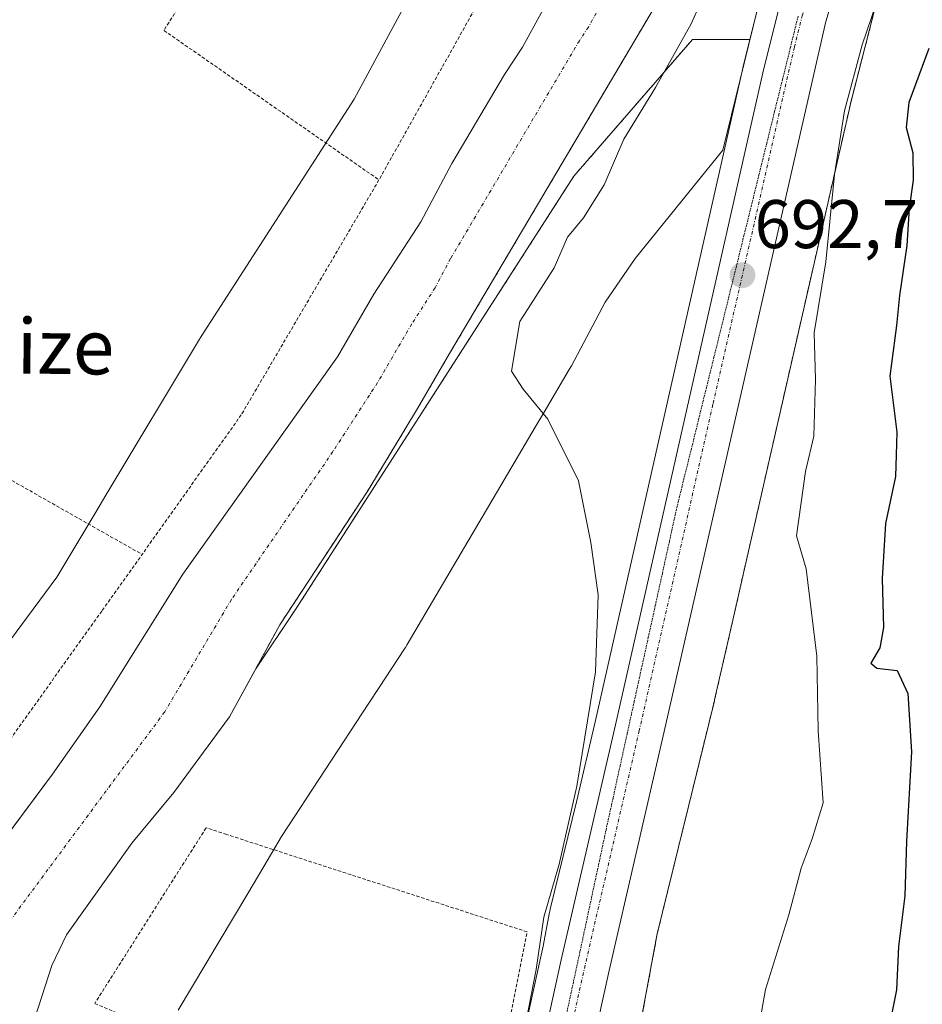
# Model space of a CAD drawing. Units: metres. Extents: x 665217 to 668680, y 4739666 to 4742062.
# Drawn here: x 666852 to 666984, y 4740638 to 4740781 of the extents above; entities that cross this region are included whole.
import ezdxf
from ezdxf.enums import TextEntityAlignment as Align

# ---------------------------------------------------------------- set-up
doc = ezdxf.new("R2010")
doc.units = ezdxf.units.M
doc.header["$MEASUREMENT"] = 0
for name, pattern in [('TRAZO_Y_PUNTO', [1, 0.5, -0.25, 0, -0.25]), ('TRAZOS', [0.75, 0.5, -0.25]), ('TRAZOS2', [0.375, 0.25, -0.125])]:
    doc.linetypes.add(name, pattern=pattern)
for name, color, linetype, lineweight in [('Alambrada', 19, 'TRAZOS', 0), ('Arbolado forestal', 92, 'TRAZOS', 0), ('Arbolado forestal CxS', 92, 'Continuous', 0), ('Carretera de calzada única', 19, 'Continuous', 13), ('Carretera de calzada única Cxs', 19, 'Continuous', 13), ('Carretera de calzada única eje', 19, 'TRAZO_Y_PUNTO', 0), ('Carátula', 7, 'Continuous', 5), ('Corriente natural Cxs', 5, 'Continuous', 13), ('Corriente natural eje', 5, 'TRAZO_Y_PUNTO', 0), ('Corriente natural superficial', 5, 'Continuous', 13), ('Curva de nivel maestra', 36, 'Continuous', 30), ('Curva de nivel normal', 36, 'Continuous', 0), ('Espacio natural protegido', 2, 'Continuous', 13), ('Espacio natural protegido CxS', 2, 'Continuous', 0), ('Núcleo urbano', 19, 'Continuous', 0), ('Núcleo urbano CxS', 19, 'Continuous', 0), ('Pastizal CxS', 92, 'Continuous', 0), ('Prado', 92, 'Continuous', 0), ('Prado CxS', 92, 'Continuous', 0), ('Punto de cota en terreno', 7, 'Continuous', 0), ('Rótulo de punto de cota en terreno', 19, 'Continuous', 0), ('Suelo desnudo', 252, 'Continuous', 0), ('Suelo desnudo CxS', 43, 'Continuous', 0), ('Texto cartográfico', 19, 'Continuous', 0), ('Vía pecuaria eje', 92, 'TRAZOS2', 0)]:
    doc.layers.add(name, color=color, linetype=linetype, lineweight=lineweight)
doc.styles.add('Arial', font='txt', dxfattribs={"height": 0.2})

# ---------------------------------------------------------------- blocks, each defined once
blk = doc.blocks.new('*U155')
at = {"layer": 'Suelo desnudo CxS', "color": 43, "linetype": 'Continuous', "lineweight": 0}
for points in [[(666944.63, 4740783.12, 685.94), (666914.75, 4740732.6, 686.04), (666910.1, 4740724.62, 687.06), (666902.82, 4740712.6, 686.25), (666890.01, 4740693.08, 686.25), (666886.49, 4740686.65, 686.2), (666882.67, 4740679.66, 686.41), (666874.57, 4740668.65, 686.38), (666873.84, 4740667.77, 686.34), (666868.44, 4740661.24, 686.05), (666858.91, 4740647.9, 686.1), (666856.76, 4740643.42, 685.83), (666854.33, 4740635.9, 685.89)], [(666824.64, 4740629.33, 686.47), (666832.63, 4740639.7, 686.19), (666837.55, 4740645.55, 686.19), (666838.47, 4740646.64, 686.23), (666846.97, 4740658.05, 686.08), (666856.86, 4740671.31, 686.2), (666863.76, 4740681.11, 686.62), (666875.88, 4740700.46, 686.34), (666892.65, 4740724.03, 686.43), (666898.43, 4740732.15, 686.19), (666903.73, 4740741.26, 686.09), (666910.54, 4740751.81, 685.97), (666915.06, 4740760.3, 686.22), (666922.74, 4740773.29, 685.7), (666925.39, 4740777.25, 685.93), (666939.24, 4740802.6, 685.97)]]:
    blk.add_polyline3d(points, dxfattribs=at)
blk = doc.blocks.new('5PATER')
at = {"layer": 'Carátula', "linetype": 'Continuous', "lineweight": 5}
h = blk.add_hatch(color=250, dxfattribs=at)
edge = h.paths.add_edge_path()
edge.add_ellipse((0, 0.01), major_axis=(-1.33, -1.34), ratio=0.999422, start_angle=0, end_angle=360)

msp = doc.modelspace()

# ---------------------------------------------------------------- linework, layer by layer
at = {"layer": 'Alambrada', "color": 19, "linetype": 'TRAZOS', "lineweight": 0}
for points in [[(666889.12, 4740804.97, 689.92), (666873.1, 4740779.71, 687.5), (666904.46, 4740757.92, 687.03)], [(666919.49, 4740784.72, 689.99), (666904.46, 4740757.92, 687.03)], [(666904.46, 4740757.92, 687.03), (666884.39, 4740723.69, 687.69), (666869.93, 4740703.33, 696.1)], [(666825.39, 4740727.99, 696.19), (666827.44, 4740727.43, 695.69), (666869.93, 4740703.33, 696.1)], [(666826.12, 4740710.34, 700.28), (666824.48, 4740692.96, 694.03), (666820.69, 4740662.61, 689.06), (666833.53, 4740653.65, 690.07), (666849.37, 4740674.55, 690.08), (666864.12, 4740695.16, 692.81), (666869.93, 4740703.33, 696.1)], [(666877.48, 4740632.18, 689.86), (666919.69, 4740615.97, 693.06), (666926.07, 4740648.32, 690.27), (666882.26, 4740662.51, 690.94), (666879.26, 4740663.49, 696.77), (666863.03, 4740637.89, 687.2), (666873.32, 4740633.57, 688.61)]]:
    msp.add_polyline3d(points, dxfattribs=at)
at = {"layer": 'Arbolado forestal', "color": 92, "linetype": 'TRAZOS', "lineweight": 0}
for points in [[(666958.54, 4740778.4, 692.59), (666959.85, 4740783.64, 692.97), (666959.88, 4740783.77, 692.98), (666962.66, 4740793.11, 693.42), (666962.71, 4740793.24, 693.42), (666965.91, 4740802.46, 693.5), (666965.95, 4740802.56, 693.51), (666969.57, 4740811.65, 692.79), (666969.64, 4740811.81, 692.81), (666975.65, 4740824.71, 693.18), (666995.19, 4740868.75, 691.43), (667017.93, 4740918.04, 691.51), (667041.31, 4740969.01, 692.51), (667061.51, 4741013.9, 691.66)], [(667038.45, 4740986.16, 687.1), (667036.25, 4740981.93, 686.68), (667034.42, 4740977.07, 686.8), (667028.64, 4740964.65, 686.44), (667022.74, 4740958.18, 686.39), (667020.45, 4740954.61, 686.37), (667015.7, 4740945.2, 686.31), (667007.27, 4740926.46, 686.31), (666996.35, 4740899.45, 686.13), (666990.46, 4740888.45, 685.91), (666985.78, 4740876.2, 685.73), (666966.06, 4740831.13, 685.62), (666959.29, 4740813.21, 686.08), (666944.63, 4740783.12, 685.94), (666914.75, 4740732.6, 686.04), (666910.1, 4740724.62, 687.06), (666902.82, 4740712.6, 686.25), (666890.01, 4740693.08, 686.25), (666886.49, 4740686.65, 686.2)], [(666937.29, 4740610.19, 690.51), (666938.95, 4740617.38, 690.59), (666940.89, 4740625.82, 690.68), (666940.94, 4740626.05, 690.69), (666940.96, 4740626.15, 690.69), (666945.03, 4740648.05, 691.04), (666953.36, 4740681.99, 691.46), (666953.39, 4740682.12, 691.46), (666955.66, 4740692.05, 691.74), (666958.72, 4740705.51, 692.54), (666973.29, 4740769.41, 694.91), (666974.26, 4740773.18, 695.89), (666976.63, 4740782.31, 694.7), (666982.24, 4740797.97, 695.4), (667001.98, 4740842.82, 695.25), (667002.05, 4740842.99, 695.27), (667002.07, 4740843.04, 695.27), (667007.87, 4740857.32, 694.83), (667039.86, 4740926.7, 695.96)], [(666886.49, 4740686.65, 686.2), (666892.4, 4740695.47, 686.42), (666932.88, 4740758.47, 686.65), (666950.17, 4740778.4, 690.55), (666958.54, 4740778.4, 692.59)]]:
    msp.add_polyline3d(points, dxfattribs=at)
at = {"layer": 'Arbolado forestal CxS', "color": 92, "linetype": 'Continuous', "lineweight": 0}
for points in [[(666940.96, 4740626.15, 690.69), (666945.03, 4740648.04, 691.04), (666953.36, 4740681.99, 691.46), (666953.4, 4740682.12, 691.46), (666955.66, 4740692.05, 691.74), (666958.72, 4740705.51, 692.54), (666973.29, 4740769.41, 694.91), (666974.27, 4740773.18, 695.89), (666976.63, 4740782.31, 694.7), (666982.24, 4740797.97, 695.4), (667001.98, 4740842.82, 695.25), (667002.05, 4740842.98, 695.27), (667002.07, 4740843.04, 695.27), (667007.87, 4740857.32, 694.83), (667039.86, 4740926.7, 695.96), (667042.91, 4740926.09, 701.07), (667066.96, 4740934.11, 717.01), (667077.27, 4740938.69, 724.19), (667101.32, 4740931.81, 735.62)], [(666959.85, 4740783.64, 692.97), (666958.54, 4740778.4, 692.59), (666958.54, 4740778.4, 692.59), (666950.17, 4740778.4, 690.55), (666932.88, 4740758.47, 686.65), (666892.4, 4740695.47, 686.42), (666886.49, 4740686.65, 686.2), (666890.01, 4740693.08, 686.25), (666902.82, 4740712.6, 686.25), (666910.1, 4740724.62, 687.06), (666914.75, 4740732.6, 686.04), (666944.63, 4740783.12, 685.94)]]:
    msp.add_polyline3d(points, dxfattribs=at)
at = {"layer": 'Carretera de calzada única', "color": 19, "linetype": 'Continuous', "lineweight": 13}
for points in [[(666922.99, 4740607.73, 690.54), (666931.04, 4740644.25, 690.57), (666938.94, 4740678.48, 690.62), (666960.42, 4740773.54, 693.09), (666962.76, 4740782.91, 693.42), (666965.54, 4740792.25, 693.99), (666968.74, 4740801.45, 694.12), (666972.36, 4740810.54, 694.25), (666978.38, 4740823.47, 694.31), (666997.92, 4740867.51, 693.24), (667020.66, 4740916.79, 692.98), (667044.04, 4740967.77, 692.95), (667064.27, 4741012.73, 692.35)], [(667070.43, 4741009.09, 693.08), (667050.53, 4740964.82, 693.12), (667027.14, 4740913.81, 693.49), (667004.41, 4740864.57, 694), (666984.87, 4740820.52, 694.31), (666978.91, 4740807.71, 694.18), (666975.42, 4740798.96, 694.08), (666972.32, 4740790.06, 693.95), (666969.63, 4740781.03, 693.66), (666945.89, 4740676.89, 691.1), (666938, 4740642.69, 690.74), (666929.94, 4740606.15, 690.6)]]:
    msp.add_polyline3d(points, dxfattribs=at)
at = {"layer": 'Carretera de calzada única Cxs', "color": 19, "linetype": 'Continuous', "lineweight": 13}
for points in [[(666922.99, 4740607.73, 690.54), (666931.04, 4740644.25, 690.57), (666938.94, 4740678.48, 690.62), (666960.42, 4740773.54, 693.09), (666962.76, 4740782.91, 693.42), (666965.54, 4740792.25, 693.99), (666968.74, 4740801.45, 694.12), (666972.36, 4740810.54, 694.25), (666978.38, 4740823.47, 694.31), (666997.92, 4740867.51, 693.24), (667020.66, 4740916.79, 692.98), (667044.04, 4740967.77, 692.95), (667064.27, 4741012.73, 692.35)], [(667070.43, 4741009.09, 693.08), (667050.53, 4740964.82, 693.12), (667027.14, 4740913.81, 693.49), (667004.41, 4740864.57, 694), (666984.87, 4740820.52, 694.31), (666978.91, 4740807.71, 694.18), (666975.42, 4740798.96, 694.08), (666972.32, 4740790.06, 693.95), (666969.63, 4740781.03, 693.66), (666945.89, 4740676.89, 691.1), (666938, 4740642.69, 690.74), (666929.94, 4740606.15, 690.6)]]:
    msp.add_polyline3d(points, dxfattribs=at)
at = {"layer": 'Carretera de calzada única eje', "color": 19, "linetype": 'TRAZO_Y_PUNTO', "lineweight": 0}
msp.add_polyline3d([(667068.71, 4741014.22, 692.81), (667067.6, 4741011.46, 692.86), (667057.4, 4740988.77, 693.17), (667047.29, 4740966.29, 693.18), (667035.59, 4740940.79, 693.26), (667023.9, 4740915.3, 693.46), (667012.54, 4740890.68, 693.64), (667001.16, 4740866.04, 693.98), (666991.39, 4740844.02, 694.28), (666981.63, 4740821.99, 694.47), (666978.64, 4740815.59, 694.4), (666975.63, 4740809.12, 694.38), (666973.82, 4740804.58, 694.31), (666972.08, 4740800.2, 694.27), (666970.53, 4740795.75, 694.16), (666968.93, 4740791.15, 694.07), (666967.54, 4740786.48, 693.95), (666966.2, 4740781.97, 693.79), (666965.02, 4740777.28, 693.56), (666953.15, 4740725.21, 692.2), (666942.41, 4740677.68, 691.13), (666938.47, 4740660.58, 690.9), (666934.52, 4740643.47, 690.77), (666930.49, 4740625.21, 690.73)], dxfattribs=at)
at = {"layer": 'Corriente natural Cxs', "color": 5, "linetype": 'Continuous', "lineweight": 13}
for points in [[(667038.45, 4740986.16, 687.1), (667036.25, 4740981.93, 686.68), (667034.42, 4740977.07, 686.8), (667028.64, 4740964.65, 686.44), (667022.74, 4740958.18, 686.39), (667020.45, 4740954.61, 686.37), (667015.7, 4740945.2, 686.31), (667007.27, 4740926.46, 686.31), (666996.35, 4740899.45, 686.13), (666990.46, 4740888.45, 685.91), (666985.78, 4740876.2, 685.73), (666966.06, 4740831.13, 685.62), (666959.29, 4740813.21, 686.08), (666944.63, 4740783.12, 685.94), (666914.75, 4740732.6, 686.04), (666910.1, 4740724.62, 687.06), (666902.82, 4740712.6, 686.25), (666890.01, 4740693.08, 686.25), (666882.67, 4740679.66, 686.41), (666874.57, 4740668.65, 686.38), (666868.44, 4740661.24, 686.05), (666858.91, 4740647.9, 686.1), (666856.76, 4740643.42, 685.83), (666854.33, 4740635.9, 685.89)], [(666824.64, 4740629.33, 686.47), (666832.63, 4740639.7, 686.19), (666837.55, 4740645.55, 686.19), (666838.47, 4740646.64, 686.23), (666856.86, 4740671.31, 686.2), (666863.76, 4740681.11, 686.62), (666875.88, 4740700.46, 686.34), (666892.65, 4740724.03, 686.43), (666898.43, 4740732.15, 686.19), (666903.73, 4740741.26, 686.09), (666910.54, 4740751.81, 685.97), (666915.06, 4740760.3, 686.22), (666922.74, 4740773.29, 685.7), (666925.39, 4740777.25, 685.93), (666939.24, 4740802.6, 685.97)]]:
    msp.add_polyline3d(points, dxfattribs=at)
at = {"layer": 'Corriente natural eje', "color": 5, "linetype": 'TRAZO_Y_PUNTO', "lineweight": 0}
msp.add_polyline3d([(666941.93, 4740792.86, 685.44), (666935.01, 4740780.19, 685.43), (666933.68, 4740778.21, 685.43), (666914.9, 4740746.45, 685.5), (666912.65, 4740742.21, 685.52), (666909.24, 4740736.93, 685.58), (666904.26, 4740728.38, 686.2), (666897.74, 4740718.32, 685.71), (666882.95, 4740696.77, 686.15), (666873.22, 4740680.38, 686.57), (666848.69, 4740647.27, 686.07), (666847.62, 4740645.03, 686.01), (666846.4, 4740641.27, 685.9), (666845.98, 4740640.39, 685.88)], dxfattribs=at)
at = {"layer": 'Corriente natural superficial', "color": 5, "linetype": 'Continuous', "lineweight": 13}
for points in [[(667038.45, 4740986.16, 687.1), (667036.25, 4740981.93, 686.68), (667034.42, 4740977.07, 686.8), (667028.64, 4740964.65, 686.44), (667022.74, 4740958.18, 686.39), (667020.45, 4740954.61, 686.37), (667015.7, 4740945.2, 686.31), (667007.27, 4740926.46, 686.31), (666996.35, 4740899.45, 686.13), (666990.46, 4740888.45, 685.91), (666985.78, 4740876.2, 685.73), (666966.06, 4740831.13, 685.62), (666959.29, 4740813.21, 686.08), (666944.63, 4740783.12, 685.94), (666914.75, 4740732.6, 686.04), (666910.1, 4740724.62, 687.06), (666902.82, 4740712.6, 686.25), (666890.01, 4740693.08, 686.25), (666882.67, 4740679.66, 686.41), (666874.57, 4740668.65, 686.38), (666868.44, 4740661.24, 686.05), (666858.91, 4740647.9, 686.1), (666856.76, 4740643.42, 685.83), (666854.33, 4740635.9, 685.89)], [(666824.64, 4740629.33, 686.47), (666832.63, 4740639.7, 686.19), (666837.55, 4740645.55, 686.19), (666838.47, 4740646.64, 686.23), (666856.86, 4740671.31, 686.2), (666863.76, 4740681.11, 686.62), (666875.88, 4740700.46, 686.34), (666892.65, 4740724.03, 686.43), (666898.43, 4740732.15, 686.19), (666903.73, 4740741.26, 686.09), (666910.54, 4740751.81, 685.97), (666915.06, 4740760.3, 686.22), (666922.74, 4740773.29, 685.7), (666925.39, 4740777.25, 685.93), (666939.24, 4740802.6, 685.97)]]:
    msp.add_polyline3d(points, dxfattribs=at)
at = {"layer": 'Curva de nivel maestra', "color": 36, "linetype": 'Continuous', "lineweight": 30}
msp.add_polyline3d([(666984.64, 4740777.05, 700), (666981.71, 4740769.21, 700), (666981.3, 4740765.55, 700), (666982.29, 4740761.88, 700), (666982.34, 4740757.88, 700), (666981.78, 4740753.75, 700), (666981.42, 4740748.36, 700), (666980.33, 4740741.05, 700), (666979.89, 4740736.68, 700), (666978.92, 4740729.31, 700), (666979.94, 4740721.16, 700), (666979.88, 4740717.84, 700), (666979.76, 4740714.7, 700), (666978.33, 4740707.84, 700), (666977.82, 4740699.83, 700), (666978.03, 4740692.67, 700), (666977.5, 4740689.7, 700), (666976.19, 4740687.48, 700), (666977.04, 4740686.76, 700), (666980.01, 4740686.4, 700), (666981.55, 4740683.06, 700), (666982.1, 4740674.55, 700), (666981.35, 4740661.55, 700), (666981.13, 4740653.55, 700), (666980.21, 4740646.21, 700), (666979.93, 4740639.88, 700), (666978.81, 4740634.28, 700)], dxfattribs=at)
at = {"layer": 'Curva de nivel normal', "color": 36, "linetype": 'Continuous', "lineweight": 0}
for points in [[(666952.6, 4740786.55, 690), (666949.99, 4740780.67, 690), (666944.77, 4740771.39, 690), (666940.16, 4740763.84, 690), (666937.31, 4740757.21, 690), (666934.29, 4740752.38, 690), (666931.93, 4740749.55, 690), (666930, 4740745.11, 690), (666925.01, 4740737.28, 690), (666923.78, 4740730.05, 690), (666925.48, 4740727.4, 690), (666929.06, 4740723.03, 690), (666933.54, 4740714.04, 690), (666935.34, 4740705.09, 690), (666936.43, 4740697.46, 690), (666936.02, 4740686.24, 690), (666933.3, 4740669.55, 690), (666930.72, 4740658.21, 690), (666928.5, 4740650.48, 690), (666927.38, 4740642.84, 690), (666924.24, 4740626.62, 690)], [(666977.6, 4740785.5, 695), (666974.9, 4740777.61, 695), (666972.34, 4740768.01, 695), (666970.86, 4740758.72, 695), (666969.63, 4740745.96, 695), (666967.92, 4740735.63, 695), (666968.11, 4740728.82, 695), (666967.84, 4740720.55, 695), (666966.64, 4740715.41, 695), (666965.35, 4740706.03, 695), (666966.72, 4740701.25, 695), (666968.28, 4740688.48, 695), (666968.5, 4740677.63, 695), (666969.24, 4740667.15, 695), (666967.64, 4740661.88, 695), (666966.02, 4740657.6, 695), (666964.23, 4740650.78, 695), (666960.79, 4740639.94, 695), (666960.03, 4740635.55, 695)]]:
    msp.add_polyline3d(points, dxfattribs=at)
at = {"layer": 'Espacio natural protegido', "color": 2, "linetype": 'Continuous', "lineweight": 13}
for points in [[(666810.95, 4740637.09, 686.33), (666811.65, 4740638.11, 686.23), (666816.47, 4740645.1, 686.26), (666816.87, 4740645.65, 686.27), (666831.11, 4740664.4, 686.31), (666857.49, 4740700.04, 686.35), (666863.16, 4740709.49, 687.09), (666864.66, 4740711.99, 686.82), (666878.3, 4740734.7, 686.82), (666878.55, 4740735.1, 686.82), (666900.83, 4740769.69, 686.96), (666910.16, 4740787.05, 687.05)], [(666960.26, 4740785.5, 693.12), (666954.58, 4740762.24, 692.1), (666941.83, 4740746.44, 691.05), (666937.45, 4740740.09, 690.75), (666932.51, 4740730.84, 690.44), (666932.2, 4740730.28, 690.41), (666928.54, 4740724.08, 689.96), (666927.24, 4740721.87, 689.82), (666924.8, 4740717.74, 689.6), (666908.55, 4740690.19, 688.25), (666908.31, 4740689.78, 688.24), (666908.18, 4740689.59, 688.24), (666904.49, 4740683.95, 687.99), (666902.97, 4740681.63, 687.9), (666890.27, 4740662.22, 687.46), (666887.67, 4740657.85, 687.39), (666885.32, 4740653.9, 687.34), (666875.19, 4740636.89, 687.44)]]:
    msp.add_polyline3d(points, dxfattribs=at)
at = {"layer": 'Espacio natural protegido CxS', "color": 2, "linetype": 'Continuous', "lineweight": 0}
for points in [[(666810.95, 4740637.09, 686.33), (666811.65, 4740638.11, 686.23), (666816.47, 4740645.1, 686.26), (666816.87, 4740645.65, 686.27), (666831.11, 4740664.4, 686.31), (666857.49, 4740700.04, 686.35), (666863.16, 4740709.49, 687.09), (666864.66, 4740711.99, 686.82), (666878.3, 4740734.7, 686.82), (666878.55, 4740735.1, 686.82), (666900.83, 4740769.69, 686.96), (666910.16, 4740787.05, 687.05)], [(666810.95, 4740637.09, 686.33), (666811.65, 4740638.11, 686.23), (666816.47, 4740645.1, 686.26), (666816.87, 4740645.65, 686.27), (666831.11, 4740664.4, 686.31), (666857.49, 4740700.04, 686.35), (666863.16, 4740709.49, 687.09), (666864.66, 4740711.99, 686.82), (666878.3, 4740734.7, 686.82), (666878.55, 4740735.1, 686.82), (666900.83, 4740769.69, 686.96), (666910.16, 4740787.05, 687.05)], [(666960.26, 4740785.5, 693.12), (666954.58, 4740762.24, 692.1), (666941.83, 4740746.44, 691.05), (666937.45, 4740740.09, 690.75), (666932.51, 4740730.84, 690.44), (666932.2, 4740730.28, 690.41), (666928.54, 4740724.08, 689.96), (666927.24, 4740721.87, 689.82), (666924.8, 4740717.74, 689.6), (666908.55, 4740690.19, 688.25), (666908.31, 4740689.78, 688.24), (666908.18, 4740689.59, 688.24), (666904.49, 4740683.95, 687.99), (666902.97, 4740681.63, 687.9), (666890.27, 4740662.22, 687.46), (666887.67, 4740657.85, 687.39), (666885.32, 4740653.9, 687.34), (666875.19, 4740636.89, 687.44)], [(666960.26, 4740785.5, 693.12), (666954.58, 4740762.24, 692.1), (666941.83, 4740746.44, 691.05), (666937.45, 4740740.09, 690.75), (666932.51, 4740730.84, 690.44), (666932.2, 4740730.28, 690.41), (666928.54, 4740724.08, 689.96), (666927.24, 4740721.87, 689.82), (666924.8, 4740717.74, 689.6), (666908.55, 4740690.19, 688.25), (666908.31, 4740689.78, 688.24), (666908.18, 4740689.59, 688.24), (666904.49, 4740683.95, 687.99), (666902.97, 4740681.63, 687.9), (666890.27, 4740662.22, 687.46), (666887.67, 4740657.85, 687.39), (666885.32, 4740653.9, 687.34), (666875.19, 4740636.89, 687.44)]]:
    msp.add_polyline3d(points, dxfattribs=at)
at = {"layer": 'Núcleo urbano', "color": 19, "linetype": 'Continuous', "lineweight": 0}
for points in [[(666958.54, 4740778.4, 692.59), (666959.85, 4740783.64, 692.97), (666959.88, 4740783.77, 692.98), (666962.66, 4740793.11, 693.42), (666962.71, 4740793.24, 693.42), (666965.91, 4740802.46, 693.5), (666965.95, 4740802.56, 693.51), (666969.57, 4740811.65, 692.79), (666969.64, 4740811.81, 692.81), (666975.65, 4740824.71, 693.18), (666995.19, 4740868.75, 691.43), (667017.93, 4740918.04, 691.51), (667041.31, 4740969.01, 692.51), (667061.51, 4741013.9, 691.66)], [(666937.29, 4740610.19, 690.51), (666938.95, 4740617.38, 690.59), (666940.89, 4740625.82, 690.68), (666940.94, 4740626.05, 690.69), (666940.96, 4740626.15, 690.69), (666945.03, 4740648.05, 691.04), (666953.36, 4740681.99, 691.46), (666953.39, 4740682.12, 691.46), (666955.66, 4740692.05, 691.74), (666958.72, 4740705.51, 692.54), (666973.29, 4740769.41, 694.91), (666974.26, 4740773.18, 695.89), (666976.63, 4740782.31, 694.7), (666982.24, 4740797.97, 695.4), (667001.98, 4740842.82, 695.25), (667002.05, 4740842.99, 695.27), (667002.07, 4740843.04, 695.27), (667007.87, 4740857.32, 694.83), (667039.86, 4740926.7, 695.96)], [(666958.54, 4740778.4, 692.59), (666957.51, 4740774.27, 692.28), (666957.49, 4740774.2, 692.28), (666936.01, 4740679.15, 690.05), (666933.27, 4740667.25, 690.01), (666929.44, 4740651.64, 690.02), (666929.36, 4740651.29, 690.02), (666929.34, 4740651.19, 690.02), (666928.42, 4740646.22, 689.91), (666928.11, 4740644.91, 689.84), (666921.5, 4740614.92, 689.22), (666921.28, 4740613.92, 689.16), (666920.81, 4740611.77, 689.52), (666920.06, 4740608.39, 690.21), (666919.53, 4740606.09, 690.2)]]:
    msp.add_polyline3d(points, dxfattribs=at)
at = {"layer": 'Núcleo urbano CxS', "color": 19, "linetype": 'Continuous', "lineweight": 0}
for points in [[(666920.06, 4740608.39, 690.21), (666928.11, 4740644.91, 689.84), (666928.42, 4740646.22, 689.91), (666929.34, 4740651.19, 690.02), (666929.36, 4740651.29, 690.02), (666929.44, 4740651.64, 690.02), (666933.27, 4740667.25, 690.01), (666936.02, 4740679.15, 690.05), (666957.49, 4740774.2, 692.28), (666957.51, 4740774.27, 692.28), (666958.54, 4740778.4, 692.59), (666959.85, 4740783.64, 692.97), (666959.88, 4740783.77, 692.98), (666962.66, 4740793.11, 693.42), (666962.71, 4740793.24, 693.42), (666965.91, 4740802.46, 693.5), (666965.95, 4740802.56, 693.51), (666969.57, 4740811.65, 692.79), (666969.64, 4740811.81, 692.81), (666975.65, 4740824.71, 693.18), (666995.19, 4740868.75, 691.43), (667017.93, 4740918.04, 691.51), (667041.31, 4740969.01, 692.51), (667061.51, 4741013.9, 691.66)], [(667077.05, 4741009.15, 693.38), (667053.86, 4740957.07, 696.76), (667053.82, 4740956.97, 696.74), (667039.86, 4740926.7, 695.96), (667007.87, 4740857.32, 694.83), (667002.07, 4740843.04, 695.27), (667002.05, 4740842.98, 695.27), (667001.98, 4740842.82, 695.25), (666982.24, 4740797.97, 695.4), (666976.63, 4740782.31, 694.7), (666974.27, 4740773.18, 695.89), (666973.29, 4740769.41, 694.91), (666958.72, 4740705.51, 692.54), (666955.66, 4740692.05, 691.74), (666953.4, 4740682.12, 691.46), (666953.36, 4740681.99, 691.46), (666945.03, 4740648.04, 691.04), (666940.96, 4740626.15, 690.69)]]:
    msp.add_polyline3d(points, dxfattribs=at)
at = {"layer": 'Pastizal CxS', "color": 92, "linetype": 'Continuous', "lineweight": 0}
for points in [[(666854.33, 4740635.9, 685.89), (666856.76, 4740643.42, 685.83), (666858.91, 4740647.9, 686.1), (666868.44, 4740661.24, 686.05), (666873.84, 4740667.77, 686.34), (666874.57, 4740668.65, 686.38), (666882.67, 4740679.66, 686.41), (666886.49, 4740686.65, 686.2), (666892.4, 4740695.47, 686.42), (666932.88, 4740758.47, 686.65), (666950.17, 4740778.4, 690.55), (666958.54, 4740778.4, 692.59), (666958.54, 4740778.4, 692.59), (666957.51, 4740774.27, 692.28), (666957.49, 4740774.2, 692.28), (666936.02, 4740679.15, 690.05), (666933.27, 4740667.25, 690.01), (666929.44, 4740651.64, 690.02), (666929.36, 4740651.29, 690.02), (666929.34, 4740651.19, 690.02), (666928.42, 4740646.22, 689.91), (666928.11, 4740644.91, 689.84), (666920.06, 4740608.39, 690.21)], [(666886.49, 4740686.65, 686.2), (666892.4, 4740695.47, 686.42), (666932.88, 4740758.47, 686.65), (666950.17, 4740778.4, 690.55), (666958.54, 4740778.4, 692.59)], [(666958.54, 4740778.4, 692.59), (666957.51, 4740774.27, 692.28), (666957.49, 4740774.2, 692.28), (666936.01, 4740679.15, 690.05), (666933.27, 4740667.25, 690.01), (666929.44, 4740651.64, 690.02), (666929.36, 4740651.29, 690.02), (666929.34, 4740651.19, 690.02), (666928.42, 4740646.22, 689.91), (666928.11, 4740644.91, 689.84), (666921.5, 4740614.92, 689.22), (666921.28, 4740613.92, 689.16), (666920.81, 4740611.77, 689.52), (666920.06, 4740608.39, 690.21), (666919.53, 4740606.09, 690.2)], [(666833.55, 4740562.18, 685.72), (666830.49, 4740566.56, 685.41), (666829.21, 4740571.05, 685.53), (666828.59, 4740574.16, 685.61), (666828.43, 4740580.73, 686), (666828.72, 4740585.41, 685.94), (666830.78, 4740595.66, 685.84), (666834.8, 4740606.02, 685.79), (666842.2, 4740621.08, 685.76), (666846.1, 4740626.22, 685.81), (666850.73, 4740630.68, 685.96), (666853.39, 4740633.9, 685.94), (666854.01, 4740635.2, 685.91), (666854.33, 4740635.9, 685.89), (666856.76, 4740643.42, 685.83), (666858.91, 4740647.9, 686.1), (666868.44, 4740661.24, 686.05), (666873.84, 4740667.77, 686.34), (666874.57, 4740668.65, 686.38), (666882.67, 4740679.66, 686.41), (666886.49, 4740686.65, 686.2)]]:
    msp.add_polyline3d(points, dxfattribs=at)
at = {"layer": 'Prado', "color": 92, "linetype": 'Continuous', "lineweight": 0}
msp.add_polyline3d([(666846.97, 4740658.05, 686.08), (666856.86, 4740671.31, 686.2), (666863.76, 4740681.11, 686.62), (666875.88, 4740700.46, 686.34), (666892.65, 4740724.03, 686.43), (666898.43, 4740732.15, 686.19), (666903.73, 4740741.26, 686.09), (666910.54, 4740751.81, 685.97), (666915.06, 4740760.3, 686.22), (666922.74, 4740773.29, 685.7), (666925.39, 4740777.25, 685.93), (666939.24, 4740802.6, 685.97)], dxfattribs=at)
at = {"layer": 'Prado CxS', "color": 92, "linetype": 'Continuous', "lineweight": 0}
msp.add_polyline3d([(666939.24, 4740802.6, 685.97), (666925.39, 4740777.25, 685.93), (666922.74, 4740773.29, 685.7), (666915.06, 4740760.3, 686.22), (666910.54, 4740751.81, 685.97), (666903.73, 4740741.26, 686.09), (666898.43, 4740732.15, 686.19), (666892.65, 4740724.03, 686.43), (666875.88, 4740700.46, 686.34), (666863.76, 4740681.11, 686.62), (666856.86, 4740671.31, 686.2), (666846.97, 4740658.05, 686.08), (666846.97, 4740658.05, 686.08), (666824.65, 4740666.04, 686.56), (666818.92, 4740669.48, 687.25), (666818.3, 4740678.77, 688.73), (666817.77, 4740686.67, 689.32), (666821.21, 4740719.9, 690.66), (666817.77, 4740748.54, 689.18), (666797.16, 4740778.33, 692.58), (666787.77, 4740829.23, 704)], dxfattribs=at)
at = {"layer": 'Suelo desnudo', "color": 252, "linetype": 'Continuous', "lineweight": 0}
for points in [[(667038.45, 4740986.16, 687.1), (667036.25, 4740981.93, 686.68), (667034.42, 4740977.07, 686.8), (667028.64, 4740964.65, 686.44), (667022.74, 4740958.18, 686.39), (667020.45, 4740954.61, 686.37), (667015.7, 4740945.2, 686.31), (667007.27, 4740926.46, 686.31), (666996.35, 4740899.45, 686.13), (666990.46, 4740888.45, 685.91), (666985.78, 4740876.2, 685.73), (666966.06, 4740831.13, 685.62), (666959.29, 4740813.21, 686.08), (666944.63, 4740783.12, 685.94), (666914.75, 4740732.6, 686.04), (666910.1, 4740724.62, 687.06), (666902.82, 4740712.6, 686.25), (666890.01, 4740693.08, 686.25), (666886.49, 4740686.65, 686.2)], [(666846.97, 4740658.05, 686.08), (666856.86, 4740671.31, 686.2), (666863.76, 4740681.11, 686.62), (666875.88, 4740700.46, 686.34), (666892.65, 4740724.03, 686.43), (666898.43, 4740732.15, 686.19), (666903.73, 4740741.26, 686.09), (666910.54, 4740751.81, 685.97), (666915.06, 4740760.3, 686.22), (666922.74, 4740773.29, 685.7), (666925.39, 4740777.25, 685.93), (666939.24, 4740802.6, 685.97)], [(666833.55, 4740562.18, 685.72), (666830.49, 4740566.56, 685.41), (666829.21, 4740571.05, 685.53), (666828.59, 4740574.16, 685.61), (666828.43, 4740580.73, 686), (666828.72, 4740585.41, 685.94), (666830.78, 4740595.66, 685.84), (666834.8, 4740606.02, 685.79), (666842.2, 4740621.08, 685.76), (666846.1, 4740626.22, 685.81), (666850.73, 4740630.68, 685.96), (666853.39, 4740633.9, 685.94), (666854.01, 4740635.2, 685.91), (666854.33, 4740635.9, 685.89), (666856.76, 4740643.42, 685.83), (666858.91, 4740647.9, 686.1), (666868.44, 4740661.24, 686.05), (666873.84, 4740667.77, 686.34), (666874.57, 4740668.65, 686.38), (666882.67, 4740679.66, 686.41), (666886.49, 4740686.65, 686.2)]]:
    msp.add_polyline3d(points, dxfattribs=at)
at = {"layer": 'Vía pecuaria eje', "color": 92, "linetype": 'TRAZOS2', "lineweight": 0}
msp.add_polyline3d([(666965.57, 4740781.79, 693.72), (666964.43, 4740777.16, 693.53), (666963.29, 4740772.54, 693.41), (666962.14, 4740767.91, 693.3), (666961, 4740763.28, 693.13), (666959.86, 4740758.66, 692.87), (666958.77, 4740754.23, 692.88), (666957.67, 4740749.8, 692.81), (666956.58, 4740745.37, 692.7), (666955.49, 4740740.94, 692.48), (666954.39, 4740736.5, 692.36), (666953.3, 4740732.07, 692.3), (666952.2, 4740727.64, 692.24), (666951.11, 4740723.21, 692.1), (666950.02, 4740718.78, 691.82), (666948.92, 4740714.35, 691.75), (666947.83, 4740709.92, 691.71), (666946.8, 4740705.24, 691.66), (666945.78, 4740700.57, 691.44), (666944.75, 4740695.89, 691.28), (666943.72, 4740691.21, 691.23), (666942.69, 4740686.54, 691.19), (666941.67, 4740681.86, 691.17), (666940.64, 4740677.18, 690.98), (666939.61, 4740672.51, 690.91), (666938.59, 4740667.83, 690.86), (666937.56, 4740663.16, 690.89), (666936.61, 4740658.72, 690.87), (666935.66, 4740654.28, 690.73), (666934.71, 4740649.85, 690.72), (666933.76, 4740645.41, 690.73), (666932.8, 4740640.98, 690.73), (666931.85, 4740636.54, 690.76)], dxfattribs=at)

# ---------------------------------------------------------------- block references
at = {"layer": 'Punto de cota en terreno', "linetype": 'Continuous', "lineweight": 0}
msp.add_blockref('5PATER', (666957.45, 4740744.03, 692.7), dxfattribs=at)
at = {"layer": 'Suelo desnudo CxS', "color": 43, "linetype": 'Continuous', "lineweight": 0}
msp.add_blockref('*U155', (0, 0), dxfattribs=at)

# ---------------------------------------------------------------- texts
at = {"layer": 'Rótulo de punto de cota en terreno', "color": 19, "linetype": 'Continuous', "lineweight": 0, "style": 'Arial'}
msp.add_text('692,7', height=7, dxfattribs=at).set_placement((666959.21, 4740745.79), align=Align.BOTTOM_LEFT)
at = {"layer": 'Texto cartográfico', "color": 19, "linetype": 'Continuous', "lineweight": 0, "style": 'Arial'}
msp.add_text('Huertas de Añaize', height=8, rotation=-0.6532, dxfattribs=at).set_placement((666820.09, 4740734.07), align=Align.MIDDLE_CENTER)

doc.saveas('drawing.dxf')
